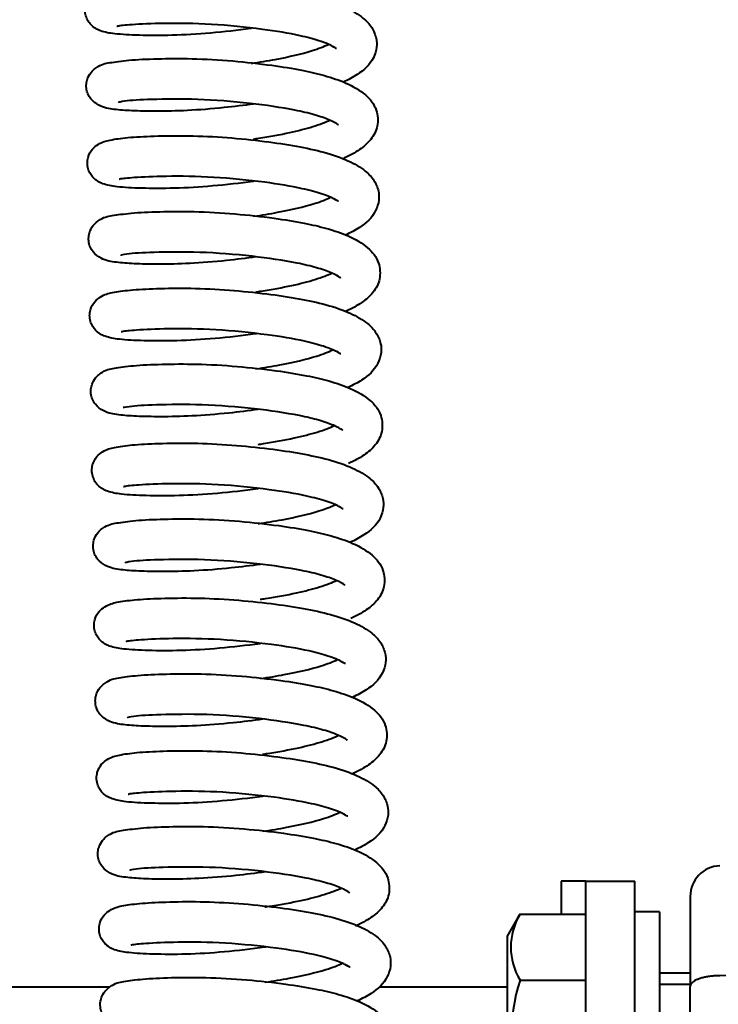
# Model space of a CAD drawing. Units: millimetres. Extents: x 114645 to 120396, y -22793 to -18679.
# Drawn here: x 115128 to 115184, y -19648 to -19568 of the extents above; entities that cross this region are included whole.
import ezdxf

# ---------------------------------------------------------------- set-up
doc = ezdxf.new("R2010")
doc.units = ezdxf.units.MM
doc.header["$LTSCALE"] = 40
doc.header["$MEASUREMENT"] = 0
doc.layers.get('0').update_dxf_attribs({"linetype": 'CONTINUOUS'})
doc.layers.add('FAKRO LOFT LADDERS', color=7, linetype='CONTINUOUS')

# ---------------------------------------------------------------- blocks, each defined once
blk = doc.blocks.new('1')
at = {"lineweight": 40}
for p, q in [((5.623, 0), (5.623, -2.7)), ((7.623, 0), (5.623, 0)), ((7.623, -25), (7.623, 0)), ((7.623, 0), (11.623, 0)), ((11.623, -25), (11.623, 0)), ((16.123, -1.263), (16.123, -8.579)), ((2.104, -2.973), (1.223, -4.5)), ((2.271, -2.7), (7.623, -2.7)), ((13.623, -2.5), (11.623, -2.5)), ((13.623, -2.5), (13.623, -22.5)), ((1.223, -4.5), (1.223, -20.5)), ((16.123, -7.5), (13.623, -7.5)), ((25.598, -7.614), (18.011, -7.707)), ((2.271, -8.068), (7.623, -8.068)), ((16.123, -8.42), (13.623, -8.42)), ((16.123, -80.23), (16.123, -8.579))]:
    blk.add_line(p, q, dxfattribs=at)
for centre, radius, start, end in [((18.623, -1.263), 2.5, 92, 180), ((6.683, -5.384), 5.164, 148.68506, 211.31494), ((5.16, -4.916), 3.641, 142.51577, 147.56088), ((17.791, -12.968), 16.276, 162.47855, 197.52145)]:
    blk.add_arc(centre, radius, start, end, dxfattribs=at)
blk.add_rational_spline([(18.535, -7.707), (16.123, -7.736), (16.123, -8.579)], [1, 0.71933980034, 1], degree=2, dxfattribs=at)
blk = doc.blocks.new('LSF A')
at = {"layer": 'FAKRO LOFT LADDERS', "lineweight": 40}
for points in [[(-277.084, -138), (-238.011, -138)], [(-216.05, -138), (-205.684, -138)]]:
    blk.add_lwpolyline(points, dxfattribs=at)
at = {"layer": 'FAKRO LOFT LADDERS', "color": 7, "linetype": 'Continuous', "lineweight": 40}
for points, knots in [([(-226.466, -59.96), (-226.489, -59.963), (-227.6, -60.12), (-229.846, -60.377), (-233.01, -60.56), (-235.726, -60.544), (-237.569, -60.441), (-238.563, -60.266), (-239.151, -60.008), (-239.512, -59.744), (-239.808, -59.367), (-239.994, -58.954), (-240.061, -58.472), (-239.979, -57.887), (-239.641, -57.299), (-238.951, -56.781), (-238.171, -56.578), (-236.775, -56.379), (-234.637, -56.266), (-231.855, -56.222), (-228.718, -56.374), (-225.677, -56.681), (-223.004, -57.081), (-220.695, -57.578), (-218.788, -58.237), (-217.476, -59.009), (-216.718, -59.786), (-216.32, -60.678), (-216.274, -61.556), (-216.671, -62.775), (-217.609, -63.61), (-218.616, -64.152), (-219.031, -64.341)], [0.21438408, 0.21438408, 0.21438408, 0.21438408, 0.21439716, 0.21500541, 0.21561116, 0.21621477, 0.21681848, 0.21728078, 0.21745543, 0.21760832, 0.2176944, 0.21779169, 0.21789471, 0.21799299, 0.21817278, 0.21835082, 0.21876279, 0.21925667, 0.21980898, 0.22039863, 0.22099231, 0.22155464, 0.22206477, 0.22255606, 0.22307118, 0.22355941, 0.22390774, 0.22418632, 0.22439803, 0.22465986, 0.22526517, 0.22562665, 0.22562665, 0.22562665, 0.22562665]), ([(-219.586, -61.593), (-219.613, -61.621), (-219.82, -61.428), (-220.854, -60.999), (-222.786, -60.471), (-225.758, -59.982), (-229.789, -59.578), (-233.634, -59.526), (-236.289, -59.653), (-237.283, -59.755), (-237.453, -59.812), (-237.463, -59.812)], [0.776494258, 0.776494258, 0.776494258, 0.776494258, 0.776954045, 0.777453261, 0.777904078, 0.77860847, 0.779464362, 0.780312013, 0.781077807, 0.781717564, 0.781853036, 0.781853036, 0.781853036, 0.781853036]), ([(-226.504, -62.814), (-225.835, -62.714), (-223.997, -62.408), (-221.75, -61.887), (-220.576, -61.433), (-220.239, -61.268)], [0.77332628, 0.77332628, 0.77332628, 0.77332628, 0.773743592, 0.774496438, 0.774978425, 0.774978425, 0.774978425, 0.774978425]), ([(-226.323, -66.122), (-227.11, -66.235), (-228.944, -66.46), (-231.691, -66.679), (-234.257, -66.728), (-236.296, -66.687), (-237.676, -66.577), (-238.722, -66.405), (-239.501, -65.853), (-239.822, -65.326), (-239.951, -64.862), (-239.94, -64.375), (-239.793, -63.876), (-239.496, -63.444), (-238.775, -62.878), (-238.074, -62.76), (-236.511, -62.527), (-234.246, -62.427), (-231.314, -62.399), (-228.065, -62.585), (-224.975, -62.928), (-222.463, -63.333), (-220.461, -63.797), (-218.65, -64.422), (-217.184, -65.29), (-216.261, -66.413), (-216.141, -67.961), (-216.748, -69.067), (-217.687, -69.885), (-218.503, -70.322), (-218.972, -70.531)], [0.22721661, 0.22721661, 0.22721661, 0.22721661, 0.22765809, 0.22822621, 0.22875452, 0.2292557, 0.22972975, 0.23019297, 0.23044088, 0.23056778, 0.2306795, 0.23077694, 0.2308637, 0.23100741, 0.23112049, 0.23161367, 0.23214219, 0.23272524, 0.23330388, 0.23392385, 0.2345167, 0.23500739, 0.23542359, 0.23588051, 0.23642265, 0.23690993, 0.23729229, 0.23766277, 0.23805006, 0.23846117, 0.23846117, 0.23846117, 0.23846117]), ([(-219.427, -67.847), (-219.432, -67.844), (-219.495, -67.756), (-220.059, -67.44), (-221.311, -66.995), (-223.378, -66.509), (-226.694, -66.016), (-230.951, -65.682), (-234.755, -65.746), (-236.725, -65.837), (-237.345, -66.001), (-237.316, -65.953)], [0.763691433, 0.763691433, 0.763691433, 0.763691433, 0.763865879, 0.764371489, 0.764811502, 0.765244302, 0.766048066, 0.766924882, 0.767801172, 0.768601666, 0.769063199, 0.769063199, 0.769063199, 0.769063199]), ([(-226.333, -68.972), (-226.186, -68.95), (-225.155, -68.792), (-223.406, -68.476), (-221.374, -67.952), (-220.451, -67.591), (-220.1, -67.42)], [0.760529661, 0.760529661, 0.760529661, 0.760529661, 0.760621785, 0.761179239, 0.761676271, 0.762211036, 0.762211036, 0.762211036, 0.762211036]), ([(-226.281, -72.413), (-226.305, -72.416), (-227.416, -72.573), (-229.661, -72.83), (-232.826, -73.013), (-235.541, -72.997), (-237.385, -72.894), (-238.379, -72.719), (-238.967, -72.461), (-239.328, -72.198), (-239.623, -71.821), (-239.81, -71.408), (-239.877, -70.926), (-239.795, -70.341), (-239.457, -69.753), (-238.767, -69.234), (-237.987, -69.032), (-236.591, -68.832), (-234.452, -68.72), (-231.671, -68.676), (-228.534, -68.828), (-225.493, -69.134), (-222.82, -69.534), (-220.511, -70.031), (-218.604, -70.69), (-217.292, -71.463), (-216.534, -72.239), (-216.136, -73.132), (-216.09, -74.009), (-216.487, -75.228), (-217.425, -76.064), (-218.431, -76.605), (-218.847, -76.794)], [0.21438408, 0.21438408, 0.21438408, 0.21438408, 0.21439716, 0.21500541, 0.21561116, 0.21621477, 0.21681848, 0.21728078, 0.21745543, 0.21760832, 0.2176944, 0.21779169, 0.21789471, 0.21799299, 0.21817278, 0.21835082, 0.21876279, 0.21925667, 0.21980898, 0.22039863, 0.22099231, 0.22155464, 0.22206477, 0.22255606, 0.22307118, 0.22355941, 0.22390774, 0.22418632, 0.22439803, 0.22465986, 0.22526517, 0.22562665, 0.22562665, 0.22562665, 0.22562665]), ([(-219.402, -74.046), (-219.429, -74.074), (-219.636, -73.881), (-220.67, -73.452), (-222.602, -72.924), (-225.574, -72.435), (-229.605, -72.032), (-233.45, -71.979), (-236.104, -72.107), (-237.099, -72.208), (-237.269, -72.265), (-237.279, -72.265)], [0.776494258, 0.776494258, 0.776494258, 0.776494258, 0.776954045, 0.777453261, 0.777904078, 0.77860847, 0.779464362, 0.780312013, 0.781077807, 0.781717564, 0.781853036, 0.781853036, 0.781853036, 0.781853036]), ([(-226.32, -75.267), (-225.651, -75.168), (-223.813, -74.861), (-221.566, -74.34), (-220.392, -73.887), (-220.055, -73.721)], [0.77332628, 0.77332628, 0.77332628, 0.77332628, 0.773743592, 0.774496438, 0.774978425, 0.774978425, 0.774978425, 0.774978425]), ([(-226.138, -78.576), (-226.926, -78.688), (-228.759, -78.914), (-231.507, -79.132), (-234.073, -79.181), (-236.112, -79.141), (-237.492, -79.03), (-238.537, -78.859), (-239.317, -78.307), (-239.638, -77.78), (-239.766, -77.315), (-239.756, -76.829), (-239.609, -76.329), (-239.312, -75.897), (-238.591, -75.332), (-237.889, -75.213), (-236.327, -74.981), (-234.061, -74.88), (-231.129, -74.852), (-227.881, -75.038), (-224.791, -75.382), (-222.279, -75.786), (-220.277, -76.251), (-218.466, -76.876), (-217, -77.743), (-216.076, -78.867), (-215.956, -80.415), (-216.563, -81.52), (-217.502, -82.338), (-218.319, -82.775), (-218.788, -82.984)], [0.22721661, 0.22721661, 0.22721661, 0.22721661, 0.22765809, 0.22822621, 0.22875452, 0.2292557, 0.22972975, 0.23019297, 0.23044088, 0.23056778, 0.2306795, 0.23077694, 0.2308637, 0.23100741, 0.23112049, 0.23161367, 0.23214219, 0.23272524, 0.23330388, 0.23392385, 0.2345167, 0.23500739, 0.23542359, 0.23588051, 0.23642265, 0.23690993, 0.23729229, 0.23766277, 0.23805006, 0.23846117, 0.23846117, 0.23846117, 0.23846117]), ([(-219.242, -80.3), (-219.247, -80.297), (-219.311, -80.21), (-219.875, -79.893), (-221.127, -79.449), (-223.194, -78.962), (-226.51, -78.469), (-230.767, -78.135), (-234.571, -78.199), (-236.541, -78.29), (-237.16, -78.454), (-237.132, -78.407)], [0.763691433, 0.763691433, 0.763691433, 0.763691433, 0.763865879, 0.764371489, 0.764811502, 0.765244302, 0.766048066, 0.766924882, 0.767801172, 0.768601666, 0.769063199, 0.769063199, 0.769063199, 0.769063199]), ([(-226.149, -81.425), (-226.002, -81.403), (-224.971, -81.245), (-223.222, -80.929), (-221.19, -80.405), (-220.267, -80.044), (-219.916, -79.873)], [0.760529661, 0.760529661, 0.760529661, 0.760529661, 0.760621785, 0.761179239, 0.761676271, 0.762211036, 0.762211036, 0.762211036, 0.762211036]), ([(-226.095, -84.834), (-226.119, -84.837), (-227.23, -84.994), (-229.475, -85.251), (-232.64, -85.434), (-235.355, -85.418), (-237.199, -85.315), (-238.192, -85.14), (-238.781, -84.882), (-239.141, -84.618), (-239.437, -84.241), (-239.624, -83.828), (-239.691, -83.346), (-239.609, -82.761), (-239.271, -82.173), (-238.58, -81.655), (-237.801, -81.452), (-236.405, -81.253), (-234.266, -81.14), (-231.485, -81.097), (-228.347, -81.248), (-225.307, -81.555), (-222.634, -81.955), (-220.325, -82.452), (-218.418, -83.111), (-217.105, -83.883), (-216.347, -84.66), (-215.949, -85.552), (-215.904, -86.43), (-216.301, -87.649), (-217.239, -88.485), (-218.245, -89.026), (-218.66, -89.215)], [0.21438408, 0.21438408, 0.21438408, 0.21438408, 0.21439716, 0.21500541, 0.21561116, 0.21621477, 0.21681848, 0.21728078, 0.21745543, 0.21760832, 0.2176944, 0.21779169, 0.21789471, 0.21799299, 0.21817278, 0.21835082, 0.21876279, 0.21925667, 0.21980898, 0.22039863, 0.22099231, 0.22155464, 0.22206477, 0.22255606, 0.22307118, 0.22355941, 0.22390774, 0.22418632, 0.22439803, 0.22465986, 0.22526517, 0.22562665, 0.22562665, 0.22562665, 0.22562665]), ([(-219.215, -86.467), (-219.243, -86.495), (-219.45, -86.302), (-220.483, -85.873), (-222.416, -85.345), (-225.388, -84.856), (-229.418, -84.452), (-233.263, -84.4), (-235.918, -84.527), (-236.912, -84.629), (-237.083, -84.686), (-237.093, -84.686)], [0.776494258, 0.776494258, 0.776494258, 0.776494258, 0.776954045, 0.777453261, 0.777904078, 0.77860847, 0.779464362, 0.780312013, 0.781077807, 0.781717564, 0.781853036, 0.781853036, 0.781853036, 0.781853036]), ([(-226.134, -87.688), (-225.464, -87.588), (-223.626, -87.282), (-221.38, -86.761), (-220.206, -86.307), (-219.868, -86.142)], [0.77332628, 0.77332628, 0.77332628, 0.77332628, 0.773743592, 0.774496438, 0.774978425, 0.774978425, 0.774978425, 0.774978425]), ([(-225.952, -90.996), (-226.74, -91.109), (-228.573, -91.334), (-231.321, -91.553), (-233.887, -91.602), (-235.925, -91.561), (-237.306, -91.451), (-238.351, -91.279), (-239.131, -90.727), (-239.452, -90.2), (-239.58, -89.736), (-239.57, -89.249), (-239.423, -88.75), (-239.126, -88.318), (-238.405, -87.752), (-237.703, -87.634), (-236.14, -87.401), (-233.875, -87.301), (-230.943, -87.273), (-227.695, -87.459), (-224.605, -87.802), (-222.093, -88.207), (-220.091, -88.671), (-218.28, -89.296), (-216.813, -90.164), (-215.89, -91.288), (-215.77, -92.835), (-216.377, -93.941), (-217.316, -94.759), (-218.133, -95.196), (-218.602, -95.405)], [0.22721661, 0.22721661, 0.22721661, 0.22721661, 0.22765809, 0.22822621, 0.22875452, 0.2292557, 0.22972975, 0.23019297, 0.23044088, 0.23056778, 0.2306795, 0.23077694, 0.2308637, 0.23100741, 0.23112049, 0.23161367, 0.23214219, 0.23272524, 0.23330388, 0.23392385, 0.2345167, 0.23500739, 0.23542359, 0.23588051, 0.23642265, 0.23690993, 0.23729229, 0.23766277, 0.23805006, 0.23846117, 0.23846117, 0.23846117, 0.23846117]), ([(-219.056, -92.721), (-219.061, -92.718), (-219.125, -92.63), (-219.689, -92.314), (-220.94, -91.869), (-223.007, -91.383), (-226.324, -90.89), (-230.58, -90.556), (-234.384, -90.62), (-236.355, -90.711), (-236.974, -90.875), (-236.945, -90.827)], [0.763691433, 0.763691433, 0.763691433, 0.763691433, 0.763865879, 0.764371489, 0.764811502, 0.765244302, 0.766048066, 0.766924882, 0.767801172, 0.768601666, 0.769063199, 0.769063199, 0.769063199, 0.769063199]), ([(-225.962, -93.846), (-225.816, -93.824), (-224.784, -93.666), (-223.036, -93.35), (-221.003, -92.826), (-220.081, -92.465), (-219.73, -92.294)], [0.760529661, 0.760529661, 0.760529661, 0.760529661, 0.760621785, 0.761179239, 0.761676271, 0.762211036, 0.762211036, 0.762211036, 0.762211036]), ([(-225.914, -97.446), (-225.938, -97.449), (-227.049, -97.605), (-229.294, -97.863), (-232.459, -98.046), (-235.174, -98.03), (-237.018, -97.927), (-238.011, -97.752), (-238.6, -97.494), (-238.96, -97.23), (-239.256, -96.853), (-239.442, -96.44), (-239.51, -95.958), (-239.428, -95.373), (-239.09, -94.785), (-238.399, -94.267), (-237.62, -94.064), (-236.223, -93.865), (-234.085, -93.752), (-231.304, -93.708), (-228.166, -93.86), (-225.125, -94.166), (-222.453, -94.566), (-220.144, -95.064), (-218.237, -95.722), (-216.924, -96.495), (-216.166, -97.272), (-215.768, -98.164), (-215.722, -99.042), (-216.119, -100.26), (-217.058, -101.096), (-218.064, -101.638), (-218.479, -101.826)], [0.21438408, 0.21438408, 0.21438408, 0.21438408, 0.21439716, 0.21500541, 0.21561116, 0.21621477, 0.21681848, 0.21728078, 0.21745543, 0.21760832, 0.2176944, 0.21779169, 0.21789471, 0.21799299, 0.21817278, 0.21835082, 0.21876279, 0.21925667, 0.21980898, 0.22039863, 0.22099231, 0.22155464, 0.22206477, 0.22255606, 0.22307118, 0.22355941, 0.22390774, 0.22418632, 0.22439803, 0.22465986, 0.22526517, 0.22562665, 0.22562665, 0.22562665, 0.22562665]), ([(-219.034, -99.079), (-219.062, -99.106), (-219.269, -98.913), (-220.302, -98.485), (-222.235, -97.957), (-225.207, -97.468), (-229.237, -97.064), (-233.082, -97.012), (-235.737, -97.139), (-236.731, -97.241), (-236.902, -97.298), (-236.912, -97.298)], [0.776494258, 0.776494258, 0.776494258, 0.776494258, 0.776954045, 0.777453261, 0.777904078, 0.77860847, 0.779464362, 0.780312013, 0.781077807, 0.781717564, 0.781853036, 0.781853036, 0.781853036, 0.781853036]), ([(-225.953, -100.299), (-225.283, -100.2), (-223.445, -99.894), (-221.199, -99.372), (-220.024, -98.919), (-219.687, -98.754)], [0.77332628, 0.77332628, 0.77332628, 0.77332628, 0.773743592, 0.774496438, 0.774978425, 0.774978425, 0.774978425, 0.774978425]), ([(-225.771, -103.608), (-226.559, -103.72), (-228.392, -103.946), (-231.139, -104.164), (-233.706, -104.214), (-235.744, -104.173), (-237.125, -104.063), (-238.17, -103.891), (-238.95, -103.339), (-239.271, -102.812), (-239.399, -102.348), (-239.389, -101.861), (-239.242, -101.362), (-238.945, -100.93), (-238.224, -100.364), (-237.522, -100.246), (-235.959, -100.013), (-233.694, -99.912), (-230.762, -99.885), (-227.514, -100.07), (-224.423, -100.414), (-221.912, -100.818), (-219.91, -101.283), (-218.099, -101.908), (-216.632, -102.775), (-215.709, -103.899), (-215.589, -105.447), (-216.196, -106.552), (-217.135, -107.371), (-217.952, -107.808), (-218.421, -108.017)], [0.22721661, 0.22721661, 0.22721661, 0.22721661, 0.22765809, 0.22822621, 0.22875452, 0.2292557, 0.22972975, 0.23019297, 0.23044088, 0.23056778, 0.2306795, 0.23077694, 0.2308637, 0.23100741, 0.23112049, 0.23161367, 0.23214219, 0.23272524, 0.23330388, 0.23392385, 0.2345167, 0.23500739, 0.23542359, 0.23588051, 0.23642265, 0.23690993, 0.23729229, 0.23766277, 0.23805006, 0.23846117, 0.23846117, 0.23846117, 0.23846117]), ([(-218.875, -105.332), (-218.88, -105.33), (-218.944, -105.242), (-219.508, -104.925), (-220.759, -104.481), (-222.826, -103.995), (-226.142, -103.502), (-230.399, -103.168), (-234.203, -103.232), (-236.174, -103.323), (-236.793, -103.487), (-236.764, -103.439)], [0.763691433, 0.763691433, 0.763691433, 0.763691433, 0.763865879, 0.764371489, 0.764811502, 0.765244302, 0.766048066, 0.766924882, 0.767801172, 0.768601666, 0.769063199, 0.769063199, 0.769063199, 0.769063199]), ([(-225.781, -106.457), (-225.634, -106.435), (-224.603, -106.278), (-222.855, -105.962), (-220.822, -105.438), (-219.899, -105.077), (-219.549, -104.906)], [0.760529661, 0.760529661, 0.760529661, 0.760529661, 0.760621785, 0.761179239, 0.761676271, 0.762211036, 0.762211036, 0.762211036, 0.762211036]), ([(-225.733, -110.058), (-225.756, -110.061), (-226.868, -110.218), (-229.113, -110.475), (-232.277, -110.658), (-234.993, -110.642), (-236.837, -110.539), (-237.83, -110.364), (-238.419, -110.106), (-238.779, -109.842), (-239.075, -109.466), (-239.261, -109.052), (-239.328, -108.57), (-239.247, -107.985), (-238.909, -107.398), (-238.218, -106.879), (-237.438, -106.676), (-236.042, -106.477), (-233.904, -106.365), (-231.123, -106.321), (-227.985, -106.473), (-224.944, -106.779), (-222.272, -107.179), (-219.963, -107.676), (-218.056, -108.335), (-216.743, -109.108), (-215.985, -109.884), (-215.587, -110.776), (-215.541, -111.654), (-215.938, -112.873), (-216.876, -113.709), (-217.883, -114.25), (-218.298, -114.439)], [0.21438408, 0.21438408, 0.21438408, 0.21438408, 0.21439716, 0.21500541, 0.21561116, 0.21621477, 0.21681848, 0.21728078, 0.21745543, 0.21760832, 0.2176944, 0.21779169, 0.21789471, 0.21799299, 0.21817278, 0.21835082, 0.21876279, 0.21925667, 0.21980898, 0.22039863, 0.22099231, 0.22155464, 0.22206477, 0.22255606, 0.22307118, 0.22355941, 0.22390774, 0.22418632, 0.22439803, 0.22465986, 0.22526517, 0.22562665, 0.22562665, 0.22562665, 0.22562665]), ([(-218.853, -111.691), (-218.881, -111.719), (-219.088, -111.526), (-220.121, -111.097), (-222.053, -110.569), (-225.026, -110.08), (-229.056, -109.676), (-232.901, -109.624), (-235.556, -109.752), (-236.55, -109.853), (-236.72, -109.91), (-236.73, -109.91)], [0.776494258, 0.776494258, 0.776494258, 0.776494258, 0.776954045, 0.777453261, 0.777904078, 0.77860847, 0.779464362, 0.780312013, 0.781077807, 0.781717564, 0.781853036, 0.781853036, 0.781853036, 0.781853036]), ([(-225.771, -112.912), (-225.102, -112.813), (-223.264, -112.506), (-221.018, -111.985), (-219.843, -111.532), (-219.506, -111.366)], [0.77332628, 0.77332628, 0.77332628, 0.77332628, 0.773743592, 0.774496438, 0.774978425, 0.774978425, 0.774978425, 0.774978425]), ([(-225.59, -116.22), (-226.378, -116.333), (-228.211, -116.558), (-230.958, -116.777), (-233.525, -116.826), (-235.563, -116.786), (-236.943, -116.675), (-237.989, -116.504), (-238.769, -115.951), (-239.09, -115.424), (-239.218, -114.96), (-239.207, -114.474), (-239.061, -113.974), (-238.764, -113.542), (-238.042, -112.977), (-237.341, -112.858), (-235.778, -112.626), (-233.513, -112.525), (-230.581, -112.497), (-227.333, -112.683), (-224.242, -113.027), (-221.73, -113.431), (-219.729, -113.896), (-217.918, -114.52), (-216.451, -115.388), (-215.528, -116.512), (-215.408, -118.059), (-216.015, -119.165), (-216.954, -119.983), (-217.771, -120.42), (-218.239, -120.629)], [0.22721661, 0.22721661, 0.22721661, 0.22721661, 0.22765809, 0.22822621, 0.22875452, 0.2292557, 0.22972975, 0.23019297, 0.23044088, 0.23056778, 0.2306795, 0.23077694, 0.2308637, 0.23100741, 0.23112049, 0.23161367, 0.23214219, 0.23272524, 0.23330388, 0.23392385, 0.2345167, 0.23500739, 0.23542359, 0.23588051, 0.23642265, 0.23690993, 0.23729229, 0.23766277, 0.23805006, 0.23846117, 0.23846117, 0.23846117, 0.23846117]), ([(-218.694, -117.945), (-218.699, -117.942), (-218.763, -117.855), (-219.327, -117.538), (-220.578, -117.093), (-222.645, -116.607), (-225.961, -116.114), (-230.218, -115.78), (-234.022, -115.844), (-235.992, -115.935), (-236.612, -116.099), (-236.583, -116.052)], [0.763691433, 0.763691433, 0.763691433, 0.763691433, 0.763865879, 0.764371489, 0.764811502, 0.765244302, 0.766048066, 0.766924882, 0.767801172, 0.768601666, 0.769063199, 0.769063199, 0.769063199, 0.769063199]), ([(-225.6, -119.07), (-225.453, -119.048), (-224.422, -118.89), (-222.674, -118.574), (-220.641, -118.05), (-219.718, -117.689), (-219.368, -117.518)], [0.760529661, 0.760529661, 0.760529661, 0.760529661, 0.760621785, 0.761179239, 0.761676271, 0.762211036, 0.762211036, 0.762211036, 0.762211036]), ([(-225.531, -122.494), (-225.555, -122.497), (-226.666, -122.653), (-228.911, -122.911), (-232.076, -123.094), (-234.791, -123.078), (-236.635, -122.974), (-237.628, -122.8), (-238.217, -122.541), (-238.578, -122.278), (-238.873, -121.901), (-239.06, -121.488), (-239.127, -121.006), (-239.045, -120.421), (-238.707, -119.833), (-238.017, -119.314), (-237.237, -119.112), (-235.841, -118.913), (-233.702, -118.8), (-230.921, -118.756), (-227.784, -118.908), (-224.743, -119.214), (-222.07, -119.614), (-219.761, -120.112), (-217.854, -120.77), (-216.542, -121.543), (-215.783, -122.32), (-215.386, -123.212), (-215.34, -124.089), (-215.737, -125.308), (-216.675, -126.144), (-217.681, -126.686), (-218.096, -126.874)], [0.21438408, 0.21438408, 0.21438408, 0.21438408, 0.21439716, 0.21500541, 0.21561116, 0.21621477, 0.21681848, 0.21728078, 0.21745543, 0.21760832, 0.2176944, 0.21779169, 0.21789471, 0.21799299, 0.21817278, 0.21835082, 0.21876279, 0.21925667, 0.21980898, 0.22039863, 0.22099231, 0.22155464, 0.22206477, 0.22255606, 0.22307118, 0.22355941, 0.22390774, 0.22418632, 0.22439803, 0.22465986, 0.22526517, 0.22562665, 0.22562665, 0.22562665, 0.22562665]), ([(-218.652, -124.127), (-218.679, -124.154), (-218.886, -123.961), (-219.92, -123.533), (-221.852, -123.004), (-224.824, -122.515), (-228.855, -122.112), (-232.7, -122.059), (-235.354, -122.187), (-236.348, -122.289), (-236.519, -122.346), (-236.529, -122.346)], [0.776494258, 0.776494258, 0.776494258, 0.776494258, 0.776954045, 0.777453261, 0.777904078, 0.77860847, 0.779464362, 0.780312013, 0.781077807, 0.781717564, 0.781853036, 0.781853036, 0.781853036, 0.781853036]), ([(-225.57, -125.347), (-224.901, -125.248), (-223.063, -124.942), (-220.816, -124.42), (-219.642, -123.967), (-219.304, -123.802)], [0.77332628, 0.77332628, 0.77332628, 0.77332628, 0.773743592, 0.774496438, 0.774978425, 0.774978425, 0.774978425, 0.774978425]), ([(-225.388, -128.656), (-226.176, -128.768), (-228.009, -128.994), (-230.757, -129.212), (-233.323, -129.261), (-235.362, -129.221), (-236.742, -129.111), (-237.787, -128.939), (-238.567, -128.387), (-238.888, -127.86), (-239.016, -127.395), (-239.006, -126.909), (-238.859, -126.409), (-238.562, -125.978), (-237.841, -125.412), (-237.139, -125.293), (-235.576, -125.061), (-233.311, -124.96), (-230.379, -124.933), (-227.131, -125.118), (-224.041, -125.462), (-221.529, -125.866), (-219.527, -126.331), (-217.716, -126.956), (-216.25, -127.823), (-215.326, -128.947), (-215.206, -130.495), (-215.813, -131.6), (-216.752, -132.419), (-217.569, -132.856), (-218.038, -133.064)], [0.22721661, 0.22721661, 0.22721661, 0.22721661, 0.22765809, 0.22822621, 0.22875452, 0.2292557, 0.22972975, 0.23019297, 0.23044088, 0.23056778, 0.2306795, 0.23077694, 0.2308637, 0.23100741, 0.23112049, 0.23161367, 0.23214219, 0.23272524, 0.23330388, 0.23392385, 0.2345167, 0.23500739, 0.23542359, 0.23588051, 0.23642265, 0.23690993, 0.23729229, 0.23766277, 0.23805006, 0.23846117, 0.23846117, 0.23846117, 0.23846117]), ([(-218.492, -130.38), (-218.497, -130.377), (-218.561, -130.29), (-219.125, -129.973), (-220.376, -129.529), (-222.444, -129.043), (-225.76, -128.549), (-230.017, -128.216), (-233.82, -128.28), (-235.791, -128.371), (-236.41, -128.535), (-236.381, -128.487)], [0.763691433, 0.763691433, 0.763691433, 0.763691433, 0.763865879, 0.764371489, 0.764811502, 0.765244302, 0.766048066, 0.766924882, 0.767801172, 0.768601666, 0.769063199, 0.769063199, 0.769063199, 0.769063199]), ([(-225.399, -131.505), (-225.252, -131.483), (-224.22, -131.325), (-222.472, -131.009), (-220.439, -130.486), (-219.517, -130.124), (-219.166, -129.954)], [0.760529661, 0.760529661, 0.760529661, 0.760529661, 0.760621785, 0.761179239, 0.761676271, 0.762211036, 0.762211036, 0.762211036, 0.762211036]), ([(-225.332, -134.784), (-225.356, -134.787), (-226.467, -134.943), (-228.712, -135.201), (-231.877, -135.384), (-234.592, -135.368), (-236.436, -135.265), (-237.429, -135.09), (-238.018, -134.831), (-238.378, -134.568), (-238.674, -134.191), (-238.86, -133.778), (-238.928, -133.296), (-238.846, -132.711), (-238.508, -132.123), (-237.817, -131.605), (-237.038, -131.402), (-235.642, -131.203), (-233.503, -131.09), (-230.722, -131.046), (-227.584, -131.198), (-224.543, -131.504), (-221.871, -131.904), (-219.562, -132.402), (-217.655, -133.06), (-216.342, -133.833), (-215.584, -134.61), (-215.186, -135.502), (-215.14, -136.38), (-215.538, -137.598), (-216.476, -138.434), (-217.482, -138.976), (-217.897, -139.164)], [0.21438408, 0.21438408, 0.21438408, 0.21438408, 0.21439716, 0.21500541, 0.21561116, 0.21621477, 0.21681848, 0.21728078, 0.21745543, 0.21760832, 0.2176944, 0.21779169, 0.21789471, 0.21799299, 0.21817278, 0.21835082, 0.21876279, 0.21925667, 0.21980898, 0.22039863, 0.22099231, 0.22155464, 0.22206477, 0.22255606, 0.22307118, 0.22355941, 0.22390774, 0.22418632, 0.22439803, 0.22465986, 0.22526517, 0.22562665, 0.22562665, 0.22562665, 0.22562665]), ([(-218.452, -136.417), (-218.48, -136.444), (-218.687, -136.251), (-219.72, -135.823), (-221.653, -135.295), (-224.625, -134.806), (-228.655, -134.402), (-232.5, -134.349), (-235.155, -134.477), (-236.149, -134.579), (-236.32, -134.636), (-236.33, -134.636)], [0.776494258, 0.776494258, 0.776494258, 0.776494258, 0.776954045, 0.777453261, 0.777904078, 0.77860847, 0.779464362, 0.780312013, 0.781077807, 0.781717564, 0.781853036, 0.781853036, 0.781853036, 0.781853036]), ([(-225.371, -137.637), (-224.701, -137.538), (-222.863, -137.232), (-220.617, -136.71), (-219.442, -136.257), (-219.105, -136.092)], [0.77332628, 0.77332628, 0.77332628, 0.77332628, 0.773743592, 0.774496438, 0.774978425, 0.774978425, 0.774978425, 0.774978425]), ([(-225.189, -140.946), (-225.977, -141.058), (-227.81, -141.284), (-230.558, -141.502), (-233.124, -141.552), (-235.162, -141.511), (-236.543, -141.401), (-237.588, -141.229), (-238.368, -140.677), (-238.689, -140.15), (-238.817, -139.685), (-238.807, -139.199), (-238.66, -138.7), (-238.363, -138.268), (-237.642, -137.702), (-236.94, -137.584), (-235.377, -137.351), (-233.112, -137.25), (-230.18, -137.223), (-226.932, -137.408), (-223.841, -137.752), (-221.33, -138.156), (-219.328, -138.621), (-217.517, -139.246), (-216.05, -140.113), (-215.127, -141.237), (-215.007, -142.785), (-215.614, -143.89), (-216.553, -144.709), (-217.37, -145.146), (-217.839, -145.354)], [0.22721661, 0.22721661, 0.22721661, 0.22721661, 0.22765809, 0.22822621, 0.22875452, 0.2292557, 0.22972975, 0.23019297, 0.23044088, 0.23056778, 0.2306795, 0.23077694, 0.2308637, 0.23100741, 0.23112049, 0.23161367, 0.23214219, 0.23272524, 0.23330388, 0.23392385, 0.2345167, 0.23500739, 0.23542359, 0.23588051, 0.23642265, 0.23690993, 0.23729229, 0.23766277, 0.23805006, 0.23846117, 0.23846117, 0.23846117, 0.23846117])]:
    blk.add_open_spline(points, degree=3, knots=knots, dxfattribs=at)
at = {"layer": 'FAKRO LOFT LADDERS', "color": 2}
blk.add_blockref('1', (-206.907, -129.396), dxfattribs=at)

msp = doc.modelspace()

# ---------------------------------------------------------------- block references
at = {"layer": 'FAKRO LOFT LADDERS'}
msp.add_blockref('LSF A', (115372.97016, -19508.38997), dxfattribs=at)

doc.saveas('drawing.dxf')
